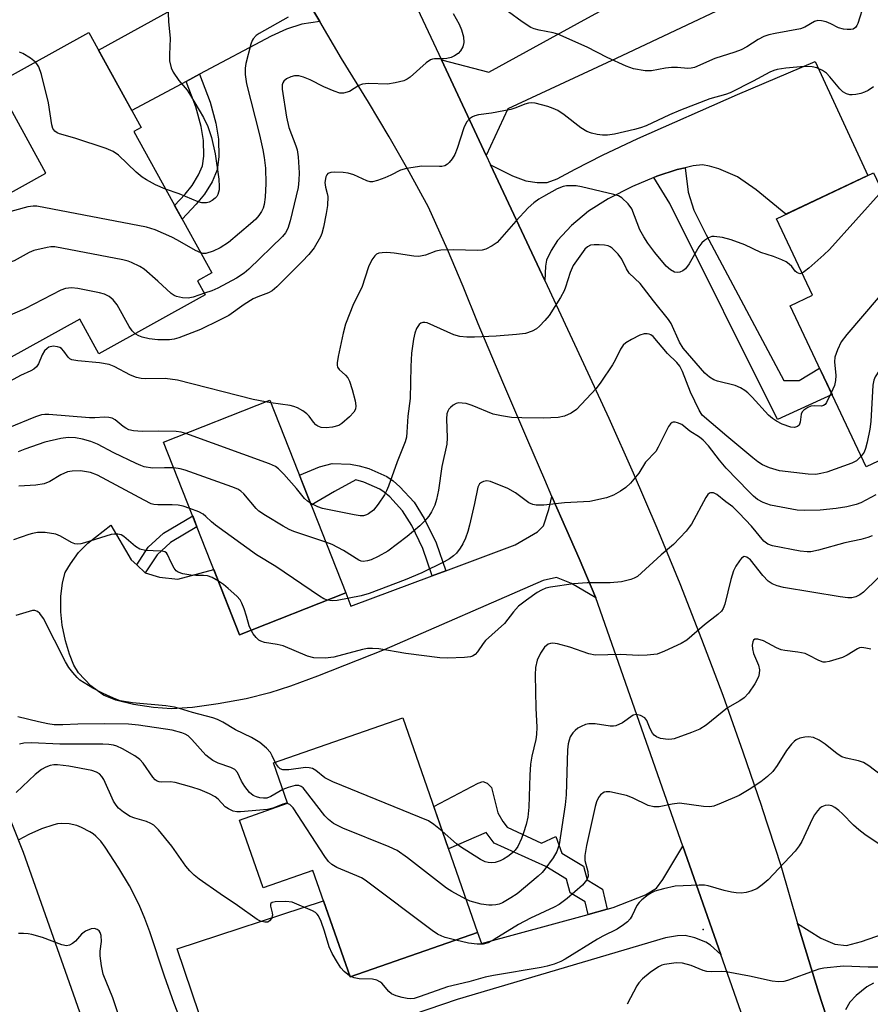
# Model space of a CAD drawing. Units: inches. Extents: x 1261762 to 1267762, y 493454 to 497454.
# Drawn here: x 1263258 to 1263451, y 495216 to 495439 of the extents above; entities that cross this region are included whole.
import ezdxf

# ---------------------------------------------------------------- set-up
doc = ezdxf.new("R2010")
doc.units = ezdxf.units.IN
doc.header["$MEASUREMENT"] = 0
for name, color, linetype in [('BLDG-Footprint', 5, 'Continuous'), ('CNTRL-Analytical Point', 7, 'Continuous'), ('NTRL-Trees', 3, 'Continuous'), ('TRANS-Driveway', 251, 'Continuous'), ('TRANS-Non Street Sidewalk', 7, 'Continuous'), ('TRANS-Road', 130, 'Continuous'), ('Undefined', 1, 'Continuous')]:
    doc.layers.add(name, color=color, linetype=linetype)

msp = doc.modelspace()

# ---------------------------------------------------------------- linework, layer by layer
at = {"layer": 'BLDG-Footprint'}
for points, elevation in [([(1263300.54, 495377.13), (1263276.39, 495363.79), (1263272.08, 495371.6), (1263252.27, 495360.65), (1263241.67, 495379.84), (1263254.32, 495386.83), (1263249.13, 495396.23), (1263264.45, 495404.69), (1263253.22, 495425), (1263274.15, 495436.57), (1263286.03, 495415.07), (1263284.34, 495414.14), (1263302.02, 495382.16), (1263298.76, 495380.36)], 285.92), ([(1263451.89, 495404.8), (1263460.29, 495387.04), (1263472.41, 495392.77), (1263479.2, 495378.41), (1263489.53, 495383.29), (1263495.95, 495369.72), (1263472.59, 495358.67), (1263476.43, 495350.55), (1263450.24, 495338.17), (1263433, 495374.65), (1263438.09, 495377.06), (1263429.89, 495394.4)], 274.42), ([(1263332.37, 495309.62), (1263308.29, 495300.14), (1263291.1, 495343.77), (1263315.18, 495353.26)], 277.11), ([(1263345.26, 495281.34), (1263362.22, 495232.66), (1263333.32, 495222.59), (1263324.93, 495246.68), (1263313.65, 495242.75), (1263308.29, 495258.15), (1263319.18, 495261.94), (1263315.97, 495271.14)], 267.31)]:
    msp.add_lwpolyline(points, close=True, dxfattribs=dict(at, elevation=elevation))
at = {"layer": 'CNTRL-Analytical Point'}
msp.add_point((1263413.34, 495233.35, 263), dxfattribs=at)
at = {"layer": 'NTRL-Trees'}
msp.add_lwpolyline([(1262982.62, 495626.19), (1263065.56, 495569.23), (1263099.62, 495490.09), (1263120.37, 495468.25), (1263209.25, 495376.81), (1263259.26, 495250.87), (1263306.55, 495116.85), (1263286.06, 495072.71), (1263306.58, 495031.04), (1263366.47, 495012.79), (1263416.75, 495043.06), (1263429.29, 495041.81), (1263495.38, 495049.49), (1263562.66, 494991.98), (1263582.19, 494980.04), (1263596.29, 494963.77), (1263584.36, 494938.81), (1263531.44, 494896.23), (1263541.62, 494848.97)], dxfattribs=at)
at = {"layer": 'TRANS-Driveway'}
for points in [[(1263419.49, 495472.93), (1263421.44, 495469.3), (1263432.36, 495449.04), (1263393.62, 495430.72), (1263369.05, 495419.33), (1263364.19, 495408.69), (1263354.02, 495430.43), (1263364.74, 495427.58), (1263387.21, 495439.91), (1263397.22, 495445.4), (1263400.27, 495447.72), (1263401.7, 495450.58), (1263402.24, 495452.19), (1263401.35, 495454.7), (1263395.07, 495467.11), (1263416.77, 495477.97)], [(1263326.45, 495439.07), (1263322.37, 495438.5), (1263318.93, 495437.37), (1263315.49, 495435.78), (1263299.23, 495427.12), (1263296.19, 495425.5), (1263283.89, 495418.95), (1263276.33, 495432.62), (1263306.12, 495449.08), (1263309.1, 495451.12), (1263310.94, 495454.55), (1263312.81, 495462.34), (1263321.5, 495447.47)], [(1263409.23, 495405.95), (1263407.45, 495405.53), (1263402.78, 495404.03), (1263402.11, 495403.75), (1263397.33, 495401.72), (1263391.79, 495398.87), (1263387.34, 495396.09), (1263383.5, 495392.85), (1263380.34, 495389.48), (1263378.86, 495387.16), (1263377.82, 495385), (1263377.57, 495383.68), (1263377.42, 495380.4), (1263365.15, 495406.64), (1263370.12, 495404.13), (1263373.16, 495403), (1263375.73, 495402.63), (1263378.01, 495402.63), (1263380.26, 495403.4), (1263384.29, 495405.66), (1263390.51, 495408.8), (1263398.51, 495412.57), (1263421.08, 495422.56), (1263438.66, 495430.03), (1263450.64, 495404.21), (1263432.01, 495395.4), (1263425.33, 495400.96), (1263421.08, 495403.87), (1263416.88, 495405.7), (1263414.73, 495406.34), (1263413.19, 495406.58), (1263411.02, 495406.37)], [(1263389.02, 495308.48), (1263383.51, 495311.74), (1263380.07, 495313.12), (1263377.08, 495312.44), (1263341.06, 495296.75), (1263325.94, 495290.71), (1263319.84, 495288.5), (1263315.14, 495286.98), (1263309.77, 495285.64), (1263303.45, 495284.46), (1263297.63, 495283.68), (1263292.88, 495283.38), (1263288.81, 495283.61), (1263284.28, 495284.29), (1263280.29, 495285.28), (1263277.51, 495286.42), (1263274.64, 495288.55), (1263271.78, 495291.48), (1263270.74, 495293.21), (1263269.74, 495295.71), (1263268.86, 495298.77), (1263268.12, 495302.28), (1263267.82, 495305.29), (1263267.85, 495308.8), (1263268.19, 495311.86), (1263268.82, 495314.2), (1263269.97, 495316.23), (1263271.81, 495318.78), (1263273.93, 495320.88), (1263279.16, 495324.95), (1263283.74, 495317.13), (1263285.01, 495315.94), (1263286.94, 495314.14), (1263290.16, 495313.21), (1263294.29, 495312.74), (1263302.46, 495314.93), (1263308.29, 495300.14), (1263332.37, 495309.62), (1263333.5, 495306.63), (1263351.96, 495313.5), (1263355.01, 495314.63), (1263370.75, 495320.48), (1263375.79, 495323.45), (1263377.17, 495324.82), (1263378.32, 495328.48), (1263379.04, 495331.47), (1263381.29, 495326.29), (1263385.19, 495317.4)], [(1263417.32, 495227.65), (1263415, 495229.77), (1263413.95, 495230.51), (1263411.45, 495231.49), (1263409.26, 495231.97), (1263407.48, 495231.89), (1263404.74, 495231.45), (1263357.57, 495217.52), (1263304.24, 495199.27), (1263294.14, 495228.94), (1263327.32, 495239.81), (1263333.32, 495222.59), (1263362.22, 495232.66), (1263363.13, 495230.15), (1263387.26, 495236.78), (1263391.6, 495237.97), (1263392.91, 495238.33), (1263400.23, 495241.17), (1263402.71, 495242.73), (1263404.15, 495244.69), (1263408.72, 495252.22)]]:
    msp.add_lwpolyline(points, close=True, dxfattribs=at)
for points in [[(1263443.17, 495207.74), (1263439.45, 495219.17), (1263435.05, 495233.47), (1263434.68, 495234.73), (1263439.96, 495231.41), (1263443.17, 495230.02), (1263445.77, 495229.71), (1263449.14, 495230.62), (1263455.68, 495232.86)], [(1263451.91, 495221.19), (1263450.39, 495220.35), (1263447.93, 495218.39), (1263446.56, 495216.91), (1263445.57, 495215.12)]]:
    msp.add_lwpolyline(points, dxfattribs=at)
at = {"layer": 'TRANS-Non Street Sidewalk'}
for points in [[(1263296.19, 495425.5), (1263299.23, 495427.12), (1263301.66, 495420.8), (1263302.93, 495416.02), (1263303.55, 495412.43), (1263303.63, 495408.4), (1263303.23, 495405.48), (1263302.06, 495402.79), (1263300.38, 495399.96), (1263298.5, 495397.68), (1263295.32, 495394.27), (1263293.58, 495397.41), (1263295.94, 495399.93), (1263297.58, 495401.92), (1263299.01, 495404.34), (1263299.91, 495406.41), (1263300.21, 495408.6), (1263300.14, 495412.1), (1263299.59, 495415.29), (1263298.41, 495419.75)], [(1263402.11, 495403.75), (1263402.78, 495404.03), (1263407.45, 495405.53), (1263409.23, 495405.95), (1263409.91, 495400.45), (1263411.22, 495396.34), (1263414.01, 495390.73), (1263431.6, 495357.76), (1263435.05, 495357.75), (1263439.67, 495360.54), (1263442.51, 495354.53), (1263430.11, 495348.88), (1263405.79, 495397.83)], [(1263355.01, 495314.63), (1263351.96, 495313.5), (1263349.8, 495319.71), (1263347.29, 495324.9), (1263345.22, 495328.2), (1263342.31, 495331.36), (1263341.07, 495332.47), (1263340.09, 495333.15), (1263336.46, 495334.7), (1263334.62, 495335.24), (1263329.83, 495332.61), (1263324.54, 495329.5), (1263321.85, 495336.32), (1263326.38, 495338.21), (1263329.25, 495338.96), (1263333.44, 495338.78), (1263335.39, 495338.41), (1263337.56, 495337.77), (1263341.68, 495336.01), (1263343.09, 495335.02), (1263344.6, 495333.68), (1263347.81, 495330.18), (1263350.14, 495326.48), (1263352.81, 495320.95)], [(1263286.94, 495314.14), (1263285.01, 495315.94), (1263287.63, 495319.94), (1263291.09, 495323.17), (1263297.68, 495327.06), (1263298.65, 495324.61), (1263292.66, 495321.07), (1263289.64, 495318.25)], [(1263391.6, 495237.97), (1263387.26, 495236.78), (1263386.6, 495239.61), (1263383.18, 495241.67), (1263382.34, 495244.75), (1263377.64, 495247.59), (1263365.99, 495252.92), (1263364.15, 495255.29), (1263355.62, 495251.6), (1263352.28, 495261.18), (1263362.32, 495266.48), (1263363.43, 495266.89), (1263364.41, 495266.47), (1263365.39, 495265.49), (1263366.78, 495259.75), (1263367.9, 495257.79), (1263368.88, 495256.53), (1263376.7, 495252.87), (1263379.92, 495254.4), (1263381.31, 495250.62), (1263386.2, 495247.67), (1263387.04, 495244.59), (1263390.54, 495242.48)]]:
    msp.add_lwpolyline(points, close=True, dxfattribs=at)
at = {"layer": 'TRANS-Road'}
for points in [[(1263433.59, 495181.17), (1263417.32, 495227.65), (1263408.72, 495252.22), (1263389.02, 495308.48), (1263385.19, 495317.4), (1263381.29, 495326.29), (1263379.04, 495331.47), (1263377.42, 495335.2), (1263373.56, 495344.11), (1263367.93, 495357.33), (1263362.34, 495370.57), (1263358.93, 495379.04), (1263355.38, 495387.45), (1263351.12, 495397.04), (1263346.73, 495405.04), (1263342.2, 495412.96), (1263337.53, 495420.8), (1263331.39, 495430.67), (1263326.45, 495439.07), (1263321.5, 495447.47)], [(1263347.4, 495444.6), (1263354.02, 495430.43), (1263364.19, 495408.69), (1263365.15, 495406.64), (1263377.42, 495380.4), (1263386.23, 495361.56), (1263391.96, 495349.24), (1263397.49, 495336.83), (1263402.84, 495324.35), (1263408, 495311.78), (1263412.96, 495299.13), (1263417.73, 495286.42), (1263422.31, 495273.62), (1263426.5, 495261.3), (1263426.69, 495260.76), (1263430.87, 495247.84), (1263434.68, 495234.73), (1263435.05, 495233.47), (1263439.45, 495219.17), (1263443.17, 495207.74)]]:
    msp.add_lwpolyline(points, dxfattribs=at)
at = {"layer": 'Undefined'}
for p, q in [((1263315.4, 495352.7, 280), (1263314.21, 495352.88, 280)), ((1263333.53, 495222.67, 264), (1263333.23, 495222.84, 264))]:
    msp.add_line(p, q, dxfattribs=at)
for points, elevation in [([(1263292.07, 495442.88), (1263292.22, 495439.12), (1263292.57, 495435.26), (1263292.42, 495431.58), (1263292.44, 495430.18), (1263292.77, 495428.58), (1263293.25, 495427.58), (1263294.56, 495425.7), (1263296.42, 495423.5), (1263297.22, 495422.35), (1263300.13, 495417.34), (1263301.11, 495415.31), (1263301.91, 495412.78), (1263302.8, 495409.09), (1263303.6, 495403.37), (1263303.7, 495401.73), (1263303.67, 495400.93), (1263303.4, 495399.91), (1263303.15, 495399.46), (1263302.78, 495399.05), (1263302.12, 495398.53), (1263301.38, 495398.14), (1263300.84, 495398), (1263300.29, 495397.97), (1263299.72, 495398.03), (1263298.92, 495398.25), (1263294.61, 495400), (1263291.55, 495401.1)], 288), ([(1263449.77, 495443.19), (1263448.36, 495438.65), (1263448.12, 495438.14), (1263447.82, 495437.75), (1263447.29, 495437.38), (1263446.78, 495437.26), (1263445.95, 495437.25), (1263445.09, 495437.35), (1263443.99, 495437.67), (1263442.22, 495438.55), (1263441.15, 495438.97), (1263440.08, 495439.27), (1263439.3, 495439.31), (1263438.55, 495439.06), (1263436.34, 495437.78), (1263435.33, 495437.39), (1263429.61, 495436.37), (1263428.16, 495436.05), (1263427.04, 495435.7), (1263425.76, 495435.04), (1263423.22, 495433.35), (1263421.88, 495432.68), (1263420.49, 495432.14), (1263415.95, 495430.68), (1263411.36, 495428.66), (1263410.59, 495428.5), (1263409.84, 495428.45), (1263407.49, 495428.68), (1263406.16, 495428.67), (1263404.81, 495428.52), (1263401.62, 495427.91), (1263400.17, 495427.89), (1263397.56, 495428.33), (1263395.88, 495428.93), (1263391.53, 495430.9), (1263387.04, 495433.23), (1263380.42, 495436.21), (1263379.3, 495436.54), (1263376.13, 495437.09), (1263375.03, 495437.42), (1263374.24, 495437.76), (1263372.28, 495438.98), (1263369.22, 495441.27)], 284), ([(1263319.31, 495440.03), (1263312.74, 495436.4), (1263312.07, 495435.92), (1263311.4, 495435.18), (1263311.15, 495434.75), (1263310.86, 495433.98), (1263309.69, 495429.58), (1263309.54, 495428.49), (1263309.53, 495427.09), (1263309.89, 495424.96), (1263312.79, 495413.42), (1263313.59, 495409.99), (1263313.9, 495408.24), (1263314.16, 495405.88), (1263314.22, 495402.39), (1263314.07, 495399.27), (1263313.86, 495397.6), (1263313.61, 495396.78), (1263313.26, 495396), (1263312.66, 495395.13), (1263311.95, 495394.33), (1263310.75, 495393.22), (1263305.8, 495389.02), (1263303.91, 495387.81), (1263302.31, 495387.02), (1263300.63, 495386.55), (1263300.07, 495386.53), (1263299.54, 495386.64)], 286), ([(1263356.68, 495440.9), (1263358.03, 495438.48), (1263358.56, 495437.2), (1263359, 495435.6), (1263359.08, 495434.33), (1263358.84, 495433.34), (1263358.36, 495432.43), (1263357.85, 495431.85), (1263356.96, 495431.27), (1263356.22, 495430.95), (1263355.23, 495430.72), (1263354.47, 495430.65), (1263352.49, 495430.66), (1263352, 495430.58), (1263351.52, 495430.4), (1263350.6, 495429.75), (1263346.95, 495426.49), (1263346.26, 495426.01), (1263345.49, 495425.65), (1263343.51, 495425.15), (1263341.78, 495424.87), (1263337.5, 495425), (1263336.11, 495424.89), (1263335.34, 495424.6), (1263333.2, 495423.25), (1263331.84, 495422.85), (1263331.02, 495422.85), (1263329.7, 495423.26), (1263327.35, 495424.29), (1263324.32, 495425.84), (1263322.76, 495426.47), (1263321.7, 495426.77), (1263320.72, 495426.8), (1263319.91, 495426.58), (1263318.91, 495426.09), (1263318.31, 495425.58), (1263318.09, 495425.19), (1263317.96, 495424.75), (1263317.94, 495423.73), (1263318.95, 495417.4), (1263319.48, 495415.05), (1263321.06, 495410.9), (1263321.34, 495409.98), (1263321.58, 495408.41), (1263321.81, 495404.76), (1263321.76, 495403.11), (1263321.54, 495401.46), (1263319.73, 495393.89), (1263319.24, 495392.17), (1263318.73, 495391.2), (1263318.02, 495390.35), (1263310.42, 495383), (1263309.32, 495382.03), (1263307.61, 495380.9), (1263303.36, 495378.65), (1263302, 495378.08), (1263300.34, 495377.49)], 284), ([(1263262.04, 495429.87), (1263260.93, 495430.75), (1263259.24, 495431.83), (1263258.48, 495432.16)], 288), ([(1263291.55, 495401.1), (1263289.22, 495402.08), (1263287.19, 495403.2), (1263286.22, 495403.82), (1263284.9, 495404.96), (1263280.87, 495408.78), (1263279.7, 495409.61), (1263278.06, 495410.27), (1263270.98, 495412.64), (1263267.54, 495413.63), (1263267.01, 495413.84), (1263266.44, 495414.21), (1263266, 495414.85), (1263265.74, 495415.65), (1263265.04, 495420.68), (1263263.46, 495427.09), (1263262.82, 495428.8), (1263262.4, 495429.47), (1263262.04, 495429.87)], 288), ([(1263451.91, 495424.27), (1263450.67, 495423.46), (1263449.88, 495423.05), (1263449.06, 495422.77), (1263447.91, 495422.53), (1263447.05, 495422.44), (1263446.52, 495422.48), (1263445.77, 495422.67), (1263444.93, 495423.15), (1263444.23, 495423.82), (1263442.02, 495426.54), (1263441.23, 495427.38), (1263440.32, 495428.01), (1263439.06, 495428.58), (1263437.97, 495428.83), (1263436.22, 495428.88), (1263432.06, 495428.48), (1263430.08, 495428.2), (1263429.32, 495428), (1263428.39, 495427.62), (1263424.67, 495425.57), (1263419.4, 495422.92), (1263418.35, 495422.53), (1263414.85, 495421.53), (1263408.21, 495418.96), (1263405.71, 495417.93), (1263400.41, 495415.46), (1263399.13, 495415), (1263397.75, 495414.62), (1263393.22, 495413.56), (1263391.65, 495413.31), (1263390.47, 495413.31), (1263389.32, 495413.45), (1263387.99, 495413.78), (1263386.97, 495414.16), (1263385.59, 495414.98), (1263381.79, 495417.95), (1263380.36, 495418.91), (1263379.36, 495419.39), (1263378.11, 495419.86), (1263375.25, 495420.55), (1263374.44, 495420.62), (1263373.72, 495420.55), (1263372.95, 495420.32), (1263370.89, 495419.49), (1263369.77, 495419.16), (1263365.38, 495418.32), (1263362.44, 495417.91), (1263361.6, 495417.73), (1263361.08, 495417.51), (1263360.37, 495417.04), (1263359.71, 495416.24), (1263359.13, 495415.02), (1263357.57, 495410.31), (1263357.03, 495408.96), (1263356.46, 495407.99), (1263355.79, 495407.11), (1263355.4, 495406.74), (1263354.82, 495406.41), (1263354.14, 495406.25), (1263353.59, 495406.22), (1263349.6, 495406.32), (1263346.09, 495405.81), (1263344.75, 495405.37), (1263342.58, 495404.23), (1263341.21, 495403.64), (1263339.54, 495403.02), (1263338.42, 495402.76), (1263337.89, 495402.77), (1263337.14, 495402.97), (1263334.19, 495404.32), (1263332.9, 495404.72), (1263331.77, 495404.85), (1263329.76, 495404.93), (1263328.95, 495404.89), (1263328.3, 495404.65), (1263328.03, 495404.32), (1263327.85, 495403.89), (1263327.64, 495402.62), (1263327.75, 495401.56), (1263328.17, 495400.11), (1263328.28, 495399.43), (1263328.18, 495397.36), (1263327.93, 495395.59), (1263327.3, 495392.47), (1263326.94, 495391.07), (1263326.63, 495390.28), (1263325.23, 495387.8), (1263324.02, 495386.3), (1263322.49, 495384.68), (1263316.76, 495378.96), (1263315.67, 495378.02), (1263314.82, 495377.57), (1263312.42, 495376.68), (1263311.38, 495376.21), (1263309.36, 495374.94), (1263305.83, 495372.5), (1263303.73, 495371.38), (1263299.45, 495369.29), (1263294.53, 495367.39), (1263293.48, 495367.13), (1263292.39, 495366.96), (1263289.79, 495366.95), (1263287.85, 495367.21), (1263286.21, 495367.54), (1263285.46, 495367.83), (1263284.63, 495368.34)], 282), ([(1263435.72, 495382.08), (1263435.18, 495381.92), (1263434.55, 495382.18), (1263434.16, 495382.52), (1263433.38, 495383.55), (1263432.82, 495384.1), (1263432.12, 495384.61), (1263431.1, 495385.11), (1263429.25, 495385.8), (1263426.38, 495386.71), (1263422.71, 495388.45), (1263419.66, 495389.59), (1263417.69, 495390.16), (1263415.77, 495390.39), (1263415.24, 495390.33), (1263414.5, 495390.05), (1263413.59, 495389.48), (1263412.98, 495388.94), (1263412.31, 495387.99), (1263410.16, 495384.17), (1263409.32, 495383.05), (1263408.71, 495382.59), (1263408.02, 495382.28), (1263407.55, 495382.18), (1263406.82, 495382.3), (1263405.92, 495382.78), (1263404.93, 495383.67), (1263402.36, 495386.74), (1263400.79, 495388.82), (1263399.84, 495390.32), (1263398.98, 495391.89), (1263397.13, 495396.61), (1263396.29, 495397.75), (1263394.85, 495399.12), (1263394.14, 495399.55), (1263393.08, 495399.91), (1263385.72, 495401.62), (1263384.57, 495401.82), (1263383.48, 495401.87), (1263382.39, 495401.83), (1263381.6, 495401.7), (1263380.25, 495401.14), (1263377.11, 495399.42), (1263376.09, 495398.81), (1263374.96, 495397.98), (1263373.68, 495396.84), (1263370.86, 495393.87), (1263366.65, 495389.04), (1263365.54, 495388.22), (1263364.06, 495387.51), (1263363.28, 495387.27), (1263362.11, 495387.16), (1263356.85, 495387.32), (1263353.9, 495387.25), (1263352.79, 495387.01), (1263350.43, 495386.13), (1263348.89, 495385.86), (1263347.78, 495385.92), (1263343.35, 495386.59), (1263341.69, 495386.74), (1263340.58, 495386.7), (1263339.81, 495386.56), (1263339.35, 495386.36), (1263338.94, 495386.01), (1263338.29, 495385.08), (1263337.47, 495383.49), (1263335.98, 495378.83), (1263334.14, 495375.08), (1263332.29, 495370.48), (1263331.73, 495368.5), (1263330.64, 495363.2), (1263330.41, 495361.75), (1263330.4, 495361.19), (1263330.5, 495360.74), (1263330.85, 495360.2), (1263332.32, 495358.94), (1263332.81, 495358.31), (1263333.2, 495357.61), (1263333.82, 495355.68), (1263334.46, 495353.14), (1263334.64, 495352.03), (1263334.57, 495351.24), (1263334.19, 495350.54), (1263333.23, 495349.51), (1263331.49, 495348), (1263330.75, 495347.58), (1263329.37, 495347.2), (1263327.93, 495346.99), (1263326.81, 495347.1), (1263326.02, 495347.41), (1263325.58, 495347.72), (1263325.03, 495348.31), (1263324.08, 495349.64), (1263323.5, 495350.22), (1263322.6, 495350.87), (1263321.39, 495351.57), (1263320.61, 495351.87), (1263319.77, 495352.07), (1263315.4, 495352.7)], 280), ([(1263453.84, 495400.69), (1263441.91, 495387.43), (1263440.62, 495386.2), (1263437.21, 495383.22), (1263436.3, 495382.46), (1263435.72, 495382.08)], 280), ([(1263299.54, 495386.64), (1263298.32, 495387.2), (1263294.26, 495389.54), (1263292.95, 495390.2), (1263289.18, 495391.91), (1263287.19, 495392.47), (1263262.38, 495397.22), (1263261.51, 495397.27), (1263260.36, 495397.11), (1263254.26, 495395.46), (1263253.67, 495395.37), (1263252.68, 495395.48), (1263251.99, 495395.75), (1263251.42, 495396.25), (1263250.84, 495397.17)], 286), ([(1263300.34, 495377.49), (1263297.82, 495376.65), (1263296.69, 495376.41), (1263295.34, 495376.48), (1263294.01, 495376.77), (1263293.52, 495376.97), (1263292.81, 495377.45), (1263289.81, 495380.26), (1263286.7, 495382.93), (1263285.72, 495383.56), (1263283.85, 495384.45), (1263283.03, 495384.76), (1263281.88, 495385.05), (1263266.44, 495387.99), (1263265.58, 495388), (1263264.75, 495387.9), (1263261.72, 495387.17), (1263260.65, 495386.71), (1263257.26, 495384.87), (1263256.22, 495384.47), (1263254.91, 495384.08), (1263253.53, 495383.83), (1263249.72, 495383.53), (1263247.82, 495383.24)], 284), ([(1263442.31, 495354.94), (1263441.21, 495352.74), (1263440.91, 495352.33), (1263440.55, 495352.04), (1263440.1, 495351.93), (1263438.53, 495352), (1263437.73, 495351.91), (1263436.98, 495351.62), (1263436.09, 495351.03), (1263435.75, 495350.65), (1263435.54, 495350.13), (1263435.29, 495348.28), (1263435.16, 495347.82), (1263435.05, 495347.62), (1263434.71, 495347.32), (1263434.01, 495347.1), (1263433.2, 495347.19), (1263431.24, 495347.85), (1263429.95, 495348.5), (1263429, 495349.12), (1263428.13, 495349.86), (1263424.4, 495353.95), (1263423.39, 495354.97), (1263422.73, 495355.51), (1263421.79, 495356.05), (1263420.52, 495356.58), (1263416.55, 495357.59), (1263415.73, 495357.87), (1263414.77, 495358.46), (1263413.69, 495359.42), (1263408.77, 495365.07), (1263407.98, 495366.45), (1263406.03, 495370.64), (1263405.47, 495371.57), (1263402.07, 495375.77), (1263399.07, 495379.74), (1263396.51, 495382.08), (1263395.93, 495383.03), (1263394.89, 495385.25), (1263394.07, 495386.36), (1263392.69, 495387.72), (1263392.25, 495388.03), (1263391.76, 495388.24), (1263390.94, 495388.41), (1263389.78, 495388.49), (1263388.62, 495388.5), (1263387.8, 495388.39), (1263387.08, 495388.05), (1263386.49, 495387.5), (1263383.87, 495383.82), (1263383.15, 495382.23), (1263382.16, 495378.89), (1263381.84, 495378.08), (1263380.96, 495376.53), (1263378.4, 495372.47), (1263377.46, 495371.3), (1263376.2, 495370.02), (1263375.52, 495369.46), (1263374.59, 495368.94), (1263373.07, 495368.41), (1263371.05, 495368.16), (1263366.4, 495367.76), (1263361.49, 495367.55), (1263359.78, 495367.55), (1263358.19, 495367.73), (1263356.86, 495368.1), (1263350.8, 495370.79), (1263350.27, 495370.9), (1263349.78, 495370.88), (1263349.33, 495370.74), (1263348.95, 495370.45), (1263348.39, 495369.55), (1263347.99, 495368.49), (1263347.7, 495367.08), (1263347.25, 495363.96), (1263347.06, 495360.88), (1263346.96, 495353.69), (1263346.41, 495349.63), (1263346.22, 495346.05), (1263346.08, 495344.92), (1263345.8, 495343.85), (1263344.01, 495339.33), (1263342.05, 495333.79), (1263341.61, 495332.76), (1263341.12, 495331.84), (1263339.67, 495329.69), (1263338.6, 495328.34), (1263337.51, 495327.51), (1263337.03, 495327.28), (1263336.36, 495327.11), (1263335.64, 495327.11), (1263334.24, 495327.3), (1263327.1, 495328.73), (1263326, 495329.09), (1263324.36, 495329.95)], 278), ([(1263463.14, 495388.39), (1263445.86, 495368.16), (1263444.59, 495366.52), (1263443.7, 495364.69), (1263443.15, 495363.05), (1263443.08, 495361.98), (1263443.33, 495358.85), (1263443.32, 495357.71), (1263443.05, 495356.62), (1263442.31, 495354.94)], 278), ([(1263474.67, 495388), (1263461.98, 495371.81), (1263453.24, 495360.05), (1263452.25, 495358.57), (1263451.96, 495357.82), (1263451.76, 495356.7), (1263451.27, 495348.44), (1263451.09, 495346.68), (1263450.48, 495343.76), (1263450.1, 495342.33), (1263449.75, 495341.53), (1263449.09, 495340.59)], 276), ([(1263284.63, 495368.34), (1263283.98, 495369.02), (1263283.3, 495370), (1263280.6, 495374.88), (1263279.65, 495376), (1263278.75, 495376.76), (1263277.71, 495377.31), (1263276.58, 495377.64), (1263271.65, 495378.6), (1263270.21, 495378.76), (1263268.86, 495378.57), (1263267.8, 495378.2), (1263259.66, 495373.98), (1263255.62, 495372.25), (1263252.59, 495371.23), (1263251.32, 495370.71), (1263250.62, 495370.3), (1263250.2, 495369.94), (1263248.35, 495367.75)], 282), ([(1263449.09, 495340.59), (1263448.05, 495339.56), (1263446.95, 495339), (1263441.29, 495337), (1263439.94, 495336.64), (1263438.86, 495336.47), (1263437.1, 495336.54), (1263430.62, 495337.25), (1263428.34, 495337.92), (1263426.75, 495338.6), (1263425.71, 495339.28), (1263424.57, 495340.19), (1263418.66, 495345.09), (1263413.11, 495349.88), (1263412.38, 495351.04), (1263410.47, 495355.07), (1263408.61, 495359.81), (1263408.01, 495361), (1263407.32, 495361.83), (1263405.23, 495363.86), (1263401.98, 495367.69), (1263401.45, 495368.09), (1263401.05, 495368.26), (1263400.61, 495368.35), (1263399.96, 495368.33), (1263398.94, 495367.99), (1263397.08, 495367.03), (1263395.81, 495366.26), (1263395.19, 495365.71), (1263394.57, 495364.83), (1263393.37, 495362.32), (1263392.79, 495361.3), (1263390.11, 495357.35), (1263389.04, 495355.92), (1263384.61, 495351.19), (1263383.44, 495350.37), (1263381.88, 495349.66), (1263380.47, 495349.35), (1263377.18, 495349.18), (1263372.21, 495349.25), (1263369.88, 495349.35), (1263367.65, 495349.7), (1263365.72, 495350.14), (1263361.02, 495352.07), (1263359.6, 495352.5), (1263358.74, 495352.64), (1263357.9, 495352.67), (1263357.39, 495352.55), (1263356.69, 495352.17), (1263356.06, 495351.65), (1263355.72, 495351.23), (1263355.49, 495350.82), (1263355.28, 495350.15), (1263355.18, 495349.05), (1263355.35, 495344.72), (1263355.28, 495343.34), (1263354.15, 495338.23), (1263353.36, 495332.92), (1263352.93, 495330.76), (1263352.52, 495329.46), (1263351.81, 495327.95), (1263351.17, 495326.98), (1263350.22, 495325.84), (1263349.16, 495324.84), (1263346.27, 495322.42), (1263341.91, 495319.1), (1263339.66, 495317.83), (1263338.11, 495317.13), (1263337.25, 495316.85), (1263336.29, 495316.76), (1263335.82, 495316.83), (1263335.3, 495317.03), (1263331.85, 495319.25), (1263329.25, 495320.55), (1263327.84, 495321.13)], 276), ([(1263314.21, 495352.88), (1263311.41, 495353.44), (1263294.24, 495357.79), (1263291.41, 495358.17), (1263287.08, 495358.1), (1263286, 495358.2), (1263284.94, 495358.41), (1263283.6, 495358.96), (1263279.9, 495360.94), (1263278.75, 495361.4), (1263276.56, 495361.78), (1263271.68, 495362.2), (1263270.32, 495362.44), (1263269.85, 495362.66), (1263269.48, 495363), (1263268.53, 495364.36), (1263267.99, 495364.96), (1263267.56, 495365.22), (1263267.09, 495365.4), (1263266.08, 495365.49), (1263265.11, 495365.27), (1263264.69, 495365.01), (1263264.14, 495364.48), (1263263.59, 495363.56), (1263262.76, 495361.48), (1263262.28, 495360.85), (1263261.68, 495360.33), (1263260.98, 495359.92), (1263258.69, 495358.86), (1263254.83, 495356.77)], 280), ([(1263296.12, 495345.75), (1263295.07, 495346.06), (1263293.93, 495346.22), (1263289.86, 495346.27), (1263286.21, 495346.18), (1263284.26, 495346.3), (1263283.25, 495346.59), (1263282.56, 495346.93), (1263281.95, 495347.34), (1263280.12, 495348.84), (1263279.44, 495349.2), (1263278.71, 495349.39), (1263277.69, 495349.43), (1263275.54, 495349.25), (1263274.27, 495349.25), (1263265.08, 495350.03), (1263264.2, 495350.05), (1263263.41, 495349.97), (1263262.07, 495349.54), (1263255.83, 495346.91)], 278), ([(1263452.4, 495331.87), (1263449.01, 495330.04), (1263447.97, 495329.67), (1263445.83, 495329.11), (1263443.4, 495328.76), (1263439.82, 495328.36), (1263436.35, 495328.28), (1263434.61, 495328.35), (1263428.58, 495329.48), (1263426.93, 495330.08), (1263425.65, 495330.78), (1263424.74, 495331.53), (1263423.67, 495332.58), (1263418.55, 495337.87), (1263417.02, 495339.69), (1263414.5, 495342.95), (1263413.34, 495344.24), (1263412.47, 495344.92), (1263410.32, 495346.29), (1263408.5, 495347.76), (1263407.5, 495348.18), (1263407, 495348.28), (1263406.52, 495348.28), (1263406.31, 495348.21), (1263405.93, 495347.94), (1263405.47, 495347.31), (1263403.13, 495342.66), (1263402.56, 495341.68), (1263400.28, 495339.23), (1263398.7, 495336.74), (1263398, 495335.8), (1263396.83, 495334.5), (1263395.77, 495333.5), (1263394.56, 495332.66), (1263393.03, 495331.77), (1263391.39, 495331.17), (1263387.65, 495330.33), (1263381.91, 495330.01), (1263377.24, 495329.52), (1263375.51, 495329.47), (1263374.73, 495329.63), (1263373.8, 495330.05), (1263370.78, 495332.29), (1263369.06, 495333.26), (1263365.14, 495334.84), (1263364.31, 495334.98), (1263363.54, 495334.83), (1263363.07, 495334.61), (1263362.67, 495334.3), (1263362.25, 495333.54), (1263361.53, 495329.89), (1263360.38, 495324.99), (1263360, 495323.56), (1263359.44, 495322), (1263358.87, 495320.75), (1263358.27, 495319.75), (1263357.4, 495318.58), (1263356.79, 495317.98), (1263355.86, 495317.35), (1263354.61, 495316.65), (1263349.59, 495314.18), (1263345.8, 495312.55), (1263337.66, 495309.45), (1263335.85, 495308.97), (1263330.44, 495307.89), (1263329.3, 495307.79), (1263328.19, 495307.98)], 274), ([(1263324.36, 495329.95), (1263323.67, 495330.4), (1263323, 495330.97), (1263321.19, 495333.26), (1263318.33, 495336.53), (1263317.14, 495337.76), (1263316.45, 495338.26), (1263315.09, 495338.86), (1263296.12, 495345.75)], 278), ([(1263293.4, 495337.93), (1263291.27, 495337.98), (1263288.54, 495337.91), (1263286.7, 495338.21), (1263285.92, 495338.46), (1263284.85, 495338.92), (1263279.84, 495341.36), (1263276.11, 495343.32), (1263274.63, 495343.9), (1263272.7, 495344.46), (1263271.1, 495344.76), (1263269.45, 495344.82), (1263267.78, 495344.59), (1263264.18, 495343.75), (1263259.69, 495342.21), (1263258.13, 495341.55)], 276), ([(1263297.01, 495328.77), (1263295.52, 495329.26), (1263294.42, 495329.5), (1263293, 495329.59), (1263289.77, 495329.58), (1263288.9, 495329.67), (1263288.28, 495329.83), (1263286.67, 495330.59), (1263276.13, 495336.31), (1263274.51, 495336.91), (1263272.3, 495337.24), (1263270.36, 495337.23), (1263269.3, 495337.03), (1263267.84, 495336.34), (1263265.35, 495334.85), (1263264.05, 495334.36), (1263262.14, 495334.03), (1263258.31, 495333.78)], 274), ([(1263327.84, 495321.13), (1263320.58, 495323.54), (1263319.5, 495324), (1263318.21, 495324.72), (1263314.15, 495327.18), (1263312.69, 495328.17), (1263312.09, 495328.74), (1263309.24, 495332.03), (1263308.6, 495332.63), (1263307.87, 495333.08), (1263306.52, 495333.64), (1263296, 495337.45), (1263294.87, 495337.76), (1263293.4, 495337.93)], 276), ([(1263451.6, 495322.55), (1263450.6, 495322.15), (1263449.02, 495321.68), (1263445.43, 495320.98), (1263439.4, 495319.27), (1263437.67, 495318.91), (1263436.86, 495318.9), (1263435.25, 495319.09), (1263429.02, 495320.26), (1263427.96, 495320.66), (1263427.03, 495321.33), (1263424.22, 495324.72), (1263421.5, 495327.66), (1263420.01, 495329.12), (1263418.42, 495330.28), (1263416.39, 495331.92), (1263415.67, 495332.26), (1263414.96, 495332.29), (1263414.75, 495332.22), (1263414.37, 495331.92), (1263413.89, 495331.26), (1263410.65, 495325.22), (1263410.17, 495324.47), (1263409.43, 495323.57), (1263406.59, 495320.58), (1263403.77, 495318.23), (1263398.44, 495313.36), (1263397.7, 495312.92), (1263396.94, 495312.64), (1263394.81, 495312.14), (1263392.28, 495311.93), (1263387.02, 495311.91), (1263383.96, 495311.68), (1263378.76, 495310.93), (1263377.66, 495310.66), (1263376.69, 495310.27), (1263375.69, 495309.67), (1263373.28, 495307.99), (1263371.48, 495306.57), (1263370.34, 495305.35), (1263368.33, 495302.69), (1263364.03, 495298.84), (1263363.48, 495298.18), (1263362.18, 495296.29), (1263361.63, 495295.67), (1263361.08, 495295.28), (1263360.62, 495295.11), (1263359.22, 495294.94), (1263355.42, 495294.84), (1263353.68, 495294.88), (1263345.94, 495295.88), (1263339.81, 495296.96), (1263338.42, 495297.05), (1263337.31, 495297.01), (1263336.18, 495296.81), (1263329.67, 495295.02), (1263327.67, 495294.86), (1263325.09, 495294.9), (1263323.69, 495295.3), (1263318.16, 495297.61), (1263316.8, 495297.94), (1263313.96, 495298.41), (1263313.14, 495298.65), (1263312.67, 495298.92), (1263312.08, 495299.48), (1263311.39, 495300.36), (1263310.89, 495301.17)], 272), ([(1263328.19, 495307.98), (1263327.41, 495308.28), (1263326.39, 495308.89), (1263316.51, 495315.57), (1263312.11, 495318.22), (1263302.82, 495324.98), (1263301.91, 495325.72), (1263300.67, 495326.95), (1263300.03, 495327.48), (1263299.04, 495328), (1263297.01, 495328.77)], 274), ([(1263303.5, 495312.29), (1263302.07, 495313.08), (1263301.01, 495313.48), (1263300.16, 495313.57), (1263298.42, 495313.54), (1263297.23, 495313.62), (1263295.46, 495313.93), (1263294.38, 495314.28), (1263293.95, 495314.6), (1263293.45, 495315.24), (1263292.78, 495316.49), (1263292.01, 495318.28), (1263291.72, 495318.69), (1263291.4, 495318.93), (1263290.78, 495319.09), (1263288.7, 495319.12), (1263287, 495319.23), (1263285.67, 495319.53), (1263284.73, 495320.14), (1263282.07, 495322.41), (1263281.45, 495322.75), (1263280.74, 495322.94), (1263279.97, 495322.95), (1263279.18, 495322.82), (1263273.14, 495320.94), (1263272.32, 495320.73), (1263271.5, 495320.66), (1263270.98, 495320.75), (1263270.22, 495321.03), (1263267.75, 495322.48), (1263266.71, 495322.89), (1263264.24, 495323.33), (1263262.55, 495323.29), (1263261.42, 495323.09), (1263260.59, 495322.85), (1263257.06, 495321.6)], 272), ([(1263455.98, 495316.01), (1263449.61, 495309.75), (1263448.76, 495309.14), (1263447.89, 495308.71), (1263446.95, 495308.5), (1263446.08, 495308.48), (1263444.32, 495308.71), (1263431.47, 495310.87), (1263430.04, 495311.18), (1263428.97, 495311.64), (1263428.01, 495312.28), (1263426.81, 495313.57), (1263424, 495317.12), (1263423.2, 495317.73), (1263422.6, 495317.87), (1263422.03, 495317.51), (1263421.51, 495316.88), (1263420.69, 495315.64), (1263420.16, 495314.59), (1263419.58, 495312.67), (1263418.25, 495307.07), (1263417.86, 495306.09), (1263417.46, 495305.47), (1263416.64, 495304.7), (1263413.63, 495302.41), (1263409.6, 495298.92), (1263408.33, 495298.17), (1263404.53, 495296.4), (1263402.87, 495295.76), (1263400.64, 495295.51), (1263398.66, 495295.45), (1263394.55, 495295.62), (1263388.84, 495295.51), (1263387.44, 495295.77), (1263383.07, 495297.29), (1263380.33, 495298.08), (1263379.26, 495298.24), (1263378.73, 495298.17), (1263378.23, 495297.97), (1263377.36, 495297.31), (1263376.46, 495295.97), (1263375.73, 495294.35), (1263375.31, 495292.74), (1263375.22, 495291.06), (1263375.4, 495283.47), (1263375.63, 495279.19), (1263375.59, 495277.53), (1263375.4, 495276.39), (1263374.48, 495272.64), (1263374.19, 495270.82), (1263374.02, 495268.34), (1263373.83, 495261.04), (1263373.61, 495258.8), (1263373.23, 495257.16), (1263372.65, 495255.27), (1263372.14, 495253.95), (1263371.31, 495252.15), (1263370.72, 495251.32), (1263370.13, 495250.73), (1263369.03, 495249.86), (1263368.09, 495249.25), (1263367.29, 495248.89), (1263366.18, 495248.54), (1263365.34, 495248.42), (1263364.62, 495248.49), (1263363.91, 495248.69), (1263362.86, 495249.22), (1263358.34, 495252.05), (1263357.41, 495252.78), (1263354.22, 495255.61)], 270), ([(1263310.89, 495301.17), (1263310.51, 495302.13), (1263309.89, 495304.37), (1263309.35, 495305.99), (1263308.83, 495307.29), (1263308.43, 495308.02), (1263307.69, 495308.88), (1263305.75, 495310.64), (1263304.69, 495311.52), (1263303.5, 495312.29)], 272), ([(1263316.39, 495271.28), (1263315.72, 495272.72), (1263315.29, 495273.42), (1263314.37, 495274.45), (1263312.92, 495275.73), (1263310.97, 495276.86), (1263307.37, 495278.61), (1263304.5, 495280.3), (1263303.28, 495280.9), (1263302.22, 495281.28), (1263297.62, 495282.48), (1263294.71, 495283.42), (1263293.59, 495283.7), (1263291.56, 495283.99), (1263284.01, 495284.7), (1263281.28, 495285.18), (1263279.71, 495285.76), (1263277.39, 495286.82), (1263275.04, 495288.06), (1263273.07, 495289.22), (1263272.14, 495289.86), (1263271.5, 495290.46), (1263270.5, 495291.56), (1263269.59, 495292.71), (1263268.85, 495293.99), (1263263.88, 495303.78), (1263263.09, 495304.98), (1263262.54, 495305.43), (1263261.92, 495305.64), (1263261.41, 495305.62), (1263257.63, 495304.49)], 270), ([(1263451.29, 495296.85), (1263450.14, 495297.12), (1263449.28, 495297.21), (1263448.74, 495297.14), (1263448.25, 495296.95), (1263445.89, 495295.47), (1263444.86, 495295.01), (1263441.86, 495294.1), (1263441.05, 495293.95), (1263440.52, 495293.95), (1263439.49, 495294.29), (1263437.2, 495295.52), (1263436.4, 495295.86), (1263434.72, 495296.22), (1263431.82, 495296.56), (1263430.96, 495296.73), (1263429.89, 495297.19), (1263427, 495298.75), (1263425.7, 495299.15), (1263425.03, 495299.12), (1263424.74, 495298.91), (1263424.54, 495298.55), (1263424.42, 495297.77), (1263424.46, 495296.91), (1263424.74, 495295.85), (1263425.87, 495293.23), (1263426.06, 495292.16), (1263426, 495291.35), (1263425.82, 495290.56), (1263425.02, 495289.04), (1263423.56, 495286.86), (1263422.56, 495285.85), (1263421.63, 495285.19), (1263418.83, 495283.56), (1263413.98, 495279.67), (1263412.57, 495278.73), (1263410.67, 495277.95), (1263406.76, 495276.56), (1263406.19, 495276.44), (1263405.35, 495276.43), (1263403.68, 495276.65), (1263402.73, 495277), (1263402.21, 495277.41), (1263401.84, 495277.84), (1263401.27, 495278.82), (1263400.54, 495280.67), (1263400.06, 495281.3), (1263399.15, 495281.84), (1263398.16, 495282.09), (1263397.44, 495281.9), (1263395, 495280.18), (1263393.54, 495279.49), (1263393.02, 495279.39), (1263392.21, 495279.41), (1263388.85, 495279.91), (1263387.44, 495279.95), (1263386.66, 495279.76), (1263385.64, 495279.34), (1263384.92, 495278.96), (1263384.28, 495278.47), (1263383.76, 495277.88), (1263383.2, 495276.98), (1263382.92, 495276.23), (1263382.76, 495275.43), (1263382.61, 495274.02), (1263382.3, 495263.88), (1263382.08, 495261.56), (1263380.72, 495252.57), (1263380.19, 495250.99), (1263379.36, 495249.58), (1263377.48, 495247.01), (1263376.81, 495246.26), (1263375.94, 495245.45), (1263371.18, 495241.44), (1263369.76, 495240.5), (1263367.88, 495239.41), (1263367.13, 495239.1), (1263366.35, 495238.92), (1263365.55, 495238.83), (1263364.73, 495238.84), (1263363.03, 495239.12), (1263361.35, 495239.52), (1263360.54, 495239.79), (1263359.57, 495240.24)], 268), ([(1263318.08, 495265.09), (1263315.4, 495263.49), (1263314.44, 495263.11), (1263313.71, 495263.07), (1263312.89, 495263.19), (1263312.11, 495263.4), (1263311.37, 495263.7), (1263310.54, 495264.38), (1263309.49, 495265.73), (1263308.72, 495266.93), (1263307.8, 495268.9), (1263307.2, 495269.57), (1263306.33, 495270.05), (1263303.48, 495271.05), (1263302.24, 495271.67), (1263301.32, 495272.3), (1263300.68, 495272.88), (1263297.52, 495276.43), (1263296.66, 495277.19), (1263295.96, 495277.6), (1263295.2, 495277.92), (1263293.01, 495278.53), (1263285.42, 495279.67), (1263283.17, 495279.89), (1263277.76, 495279.96), (1263271.69, 495279.9), (1263268.25, 495279.7), (1263266.3, 495279.75), (1263264.85, 495279.96), (1263262.79, 495280.38), (1263258.08, 495281.55)], 268), ([(1263455.01, 495267.27), (1263450.82, 495270.4), (1263449.61, 495271.18), (1263448.49, 495271.59), (1263445.73, 495272.18), (1263444.73, 495272.5), (1263443.63, 495273.17), (1263440.93, 495275.35), (1263439.56, 495276.28), (1263438.3, 495276.84), (1263437.19, 495277.02), (1263436.32, 495276.94), (1263435.18, 495276.67), (1263434.4, 495276.32), (1263433.94, 495275.97), (1263433.33, 495275.34), (1263432.22, 495273.94), (1263430.08, 495270.54), (1263429.1, 495269.16), (1263427.89, 495268), (1263426.36, 495266.77), (1263423.7, 495265.06), (1263421.47, 495263.74), (1263417.36, 495261.94), (1263415.7, 495261.31), (1263414.84, 495261.15), (1263413.39, 495261.2), (1263407.97, 495261.96), (1263406.29, 495261.78), (1263403.36, 495261.12), (1263402.11, 495261.11), (1263400.86, 495261.44), (1263397.28, 495263.2), (1263395.92, 495263.7), (1263392.2, 495264.53), (1263391.37, 495264.57), (1263390.88, 495264.45), (1263390.05, 495263.89), (1263389.58, 495263.29), (1263389.15, 495262.28), (1263388.85, 495261.18), (1263386.86, 495252.41), (1263386.48, 495250.14), (1263386.52, 495249), (1263387.15, 495246.46), (1263387.24, 495245.41), (1263387.14, 495244.99), (1263386.9, 495244.49), (1263385.98, 495243.37), (1263382.47, 495240.34), (1263380.7, 495239.03), (1263379.56, 495238.4), (1263374.22, 495235.89), (1263371.45, 495234.5), (1263366, 495231.05), (1263364.64, 495230.31), (1263363.48, 495230.01), (1263362.12, 495230.04), (1263360.18, 495230.28), (1263357.25, 495230.93)], 266), ([(1263319.11, 495261.92), (1263318.61, 495261.9), (1263318.12, 495261.78), (1263315.84, 495260.83), (1263314.62, 495260.56), (1263308.52, 495259.97), (1263307.66, 495259.97), (1263306.83, 495260.16), (1263305.79, 495260.65), (1263305.07, 495261.14), (1263303.45, 495262.85), (1263302.79, 495263.4), (1263301.52, 495264.07), (1263299.36, 495264.97), (1263297.52, 495265.6), (1263293.7, 495266.68), (1263292.58, 495266.81), (1263290.62, 495266.71), (1263290.11, 495266.77), (1263289.64, 495266.93), (1263289.21, 495267.24), (1263288.64, 495267.86), (1263286.49, 495271.04), (1263285.72, 495271.86), (1263284.59, 495272.66), (1263281.76, 495274.27), (1263280.51, 495274.89), (1263279.73, 495275.13), (1263278.67, 495275.3), (1263277.33, 495275.35), (1263267.55, 495275.31), (1263261.14, 495275.66), (1263259.44, 495275.57), (1263258.42, 495275.33)], 266), ([(1263333.23, 495222.84), (1263332, 495223.81), (1263331.24, 495224.63), (1263330.45, 495225.85), (1263329.29, 495227.88), (1263328.58, 495229.45), (1263327.55, 495232.98), (1263326.77, 495235.13), (1263326.19, 495236.41), (1263325.9, 495236.85), (1263325.52, 495237.21), (1263324.8, 495237.6), (1263320.18, 495239.52), (1263318.75, 495239.69), (1263316.39, 495239.6), (1263315.66, 495239.45), (1263315.36, 495239.23), (1263315.3, 495239.07), (1263315.3, 495238.66), (1263315.67, 495237.12), (1263315.73, 495236.58), (1263315.55, 495235.86), (1263315.11, 495235.28), (1263314.71, 495235.04), (1263314.03, 495234.99), (1263313.03, 495235.24), (1263312.28, 495235.58), (1263307.8, 495238.76), (1263303.88, 495241.39), (1263299.13, 495244.74), (1263297.99, 495245.64), (1263297.01, 495246.64), (1263296.11, 495247.73), (1263292.97, 495252.26), (1263289.93, 495255.91), (1263288.91, 495256.96), (1263288.23, 495257.4), (1263287.25, 495257.82), (1263284.56, 495258.56), (1263283.5, 495258.96), (1263282.02, 495259.92), (1263280.88, 495260.84), (1263280.32, 495261.48), (1263279.72, 495262.44), (1263277.52, 495267.3), (1263277.09, 495268.02), (1263276.55, 495268.59), (1263275.89, 495269), (1263274.8, 495269.35), (1263269.62, 495270.33), (1263267.07, 495270.67), (1263266.22, 495270.64), (1263265.4, 495270.48), (1263264.38, 495270.09), (1263263.4, 495269.59), (1263262.02, 495268.5), (1263257.67, 495264.38)], 264), ([(1263354.22, 495255.61), (1263352.3, 495257.17), (1263351.06, 495257.94), (1263329.44, 495266.8), (1263327.61, 495267.73), (1263325.55, 495269.37), (1263324.84, 495269.79), (1263324.1, 495270.01), (1263323.24, 495270.03), (1263319.42, 495269.51), (1263318.08, 495269.51), (1263317.49, 495269.76), (1263317.13, 495270.09), (1263316.67, 495270.72), (1263316.39, 495271.28)], 270), ([(1263359.57, 495240.24), (1263356.39, 495241.93), (1263355.16, 495242.71), (1263346.36, 495249.59), (1263344.01, 495251.21), (1263342.15, 495252.08), (1263331.68, 495256.31), (1263330.6, 495256.8), (1263329.6, 495257.39), (1263328.45, 495258.26), (1263327.62, 495259.07), (1263323.26, 495264.77), (1263322.68, 495265.41), (1263322.25, 495265.74), (1263321.71, 495265.95), (1263320.92, 495265.95), (1263319.28, 495265.55), (1263318.08, 495265.09)], 268), ([(1263357.25, 495230.93), (1263354.84, 495231.53), (1263354.08, 495231.82), (1263353.13, 495232.29), (1263351.91, 495233.13), (1263336.78, 495244.52), (1263335.93, 495245.02), (1263334.89, 495245.51), (1263330.35, 495247.36), (1263329.2, 495248.05), (1263328.48, 495248.73), (1263327.6, 495249.91), (1263320.42, 495260.88), (1263319.68, 495261.69), (1263319.11, 495261.92)], 266), ([(1263453.86, 495252.23), (1263449.95, 495254.87), (1263448.56, 495255.9), (1263447.34, 495256.99), (1263444.9, 495259.53), (1263444.03, 495260.33), (1263443.15, 495260.97), (1263442.44, 495261.34), (1263441.68, 495261.48), (1263440.91, 495261.42), (1263440.18, 495261.16), (1263439.76, 495260.85), (1263439.21, 495260.24), (1263438.56, 495259.33), (1263438.01, 495258.35), (1263435.64, 495253.25), (1263435.06, 495252.27), (1263434.16, 495251.12), (1263428, 495244.62), (1263426.64, 495243.45), (1263425.43, 495242.59), (1263424.13, 495242.01), (1263423.03, 495241.7), (1263421.92, 495241.6), (1263420.8, 495241.62), (1263419.69, 495241.79), (1263418.04, 495242.19), (1263414.42, 495243.25), (1263413.58, 495243.38), (1263412.43, 495243.4), (1263406.94, 495243.14), (1263404.35, 495242.57), (1263402.38, 495242.02), (1263401.59, 495241.66), (1263400.84, 495241.18), (1263399.44, 495240.08), (1263398.81, 495239.47), (1263398.32, 495238.79), (1263397.19, 495236.49), (1263396.74, 495235.75), (1263396.17, 495235.1), (1263395.27, 495234.37), (1263393.8, 495233.4), (1263390.61, 495231.85), (1263389.36, 495231.17), (1263382.06, 495226.59), (1263381.07, 495226.08), (1263379.57, 495225.46), (1263377.99, 495225.02), (1263376.59, 495224.73), (1263365.84, 495222.94), (1263363.93, 495222.56), (1263360.23, 495221.5), (1263355.43, 495220.33), (1263349.2, 495218.13), (1263347.87, 495217.74), (1263347.06, 495217.63), (1263346.23, 495217.7), (1263345.13, 495217.95), (1263343.77, 495218.34), (1263342.74, 495218.76), (1263342.11, 495219.26), (1263340.49, 495221.16), (1263340.08, 495221.5), (1263339.41, 495221.86), (1263338.39, 495222.07), (1263335.36, 495222.17), (1263334.29, 495222.37), (1263333.53, 495222.67)], 264), ([(1263297.25, 495206.89), (1263293.49, 495216.58), (1263291.31, 495222.75), (1263287.96, 495232.8), (1263286.84, 495235.85), (1263285.55, 495238.92), (1263283.36, 495243.25), (1263280.94, 495247.26), (1263277.85, 495252.01), (1263276.88, 495253.34), (1263275.73, 495254.52), (1263275.1, 495255.04), (1263274.35, 495255.5), (1263272.5, 495256.44), (1263271.41, 495256.91), (1263269.69, 495257.27), (1263267.93, 495257.4), (1263267.06, 495257.3), (1263266.19, 495257.09), (1263263.45, 495256.13), (1263260.56, 495254.89), (1263258.27, 495253.63)], 262), ([(1263283.25, 495206.97), (1263279.62, 495217.89), (1263277.43, 495223.19), (1263277.01, 495225.13), (1263276.69, 495227.37), (1263276.72, 495228.47), (1263277.04, 495230.65), (1263276.97, 495231.95), (1263276.74, 495232.65), (1263276.46, 495233.02), (1263276.08, 495233.31), (1263275.41, 495233.56), (1263274.67, 495233.52), (1263273.41, 495232.98), (1263272.52, 495232.27), (1263271.13, 495230.72), (1263270.49, 495230.15), (1263269.81, 495229.8), (1263269.08, 495229.65), (1263268.02, 495229.84), (1263263.67, 495231.52), (1263261.26, 495232.21), (1263260.44, 495232.37), (1263259.33, 495232.46), (1263258.22, 495232.44)], 260), ([(1263453.81, 495224.8), (1263450.66, 495224.78), (1263445.08, 495225.06), (1263440.65, 495224.55), (1263439.48, 495224.33), (1263438.65, 495224.08), (1263432.4, 495221.77), (1263431.55, 495221.58), (1263430.38, 495221.48), (1263428.94, 495221.64), (1263423.82, 495222.74), (1263418.55, 495223.72), (1263417.38, 495223.84), (1263415.29, 495223.75), (1263414.14, 495223.86), (1263413.31, 495224.09), (1263410.6, 495225.22), (1263408.64, 495225.72), (1263407.19, 495225.77), (1263404.54, 495225.4), (1263403.97, 495225.24), (1263403.18, 495224.89), (1263401.29, 495223.59), (1263399.53, 495222.13), (1263398.77, 495221.28), (1263398.27, 495220.59), (1263396.08, 495216.39)], 262)]:
    msp.add_lwpolyline(points, dxfattribs=dict(at, elevation=elevation))

doc.saveas('drawing.dxf')
